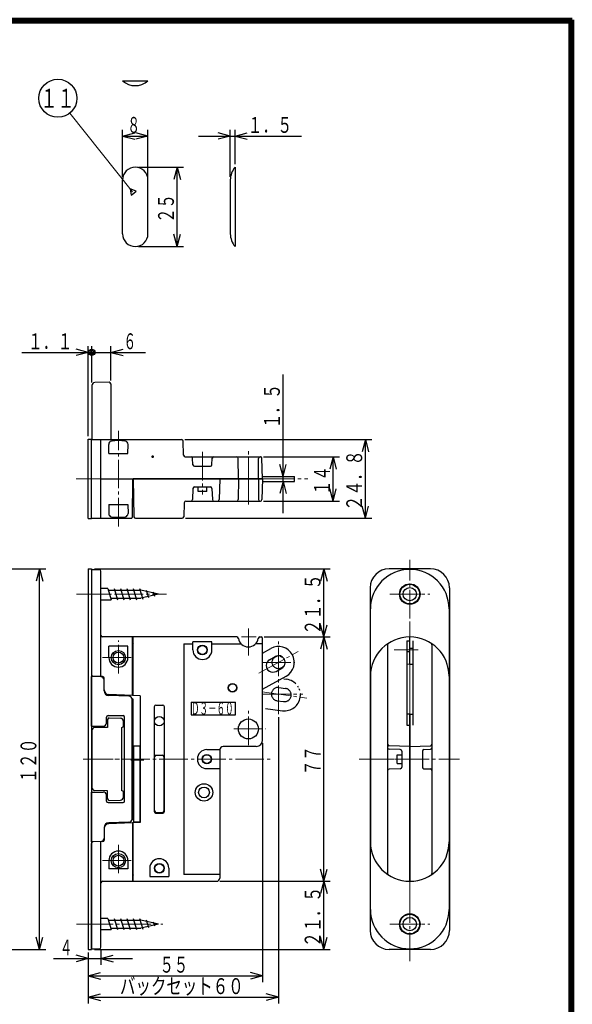
# Model space of a CAD drawing. Extents: x -381 to 401, y -277 to 277.
# Drawn here: x 226 to 401, y -34 to 277 of the extents above; entities that cross this region are included whole.
import ezdxf
from ezdxf.enums import TextEntityAlignment as Align

# ---------------------------------------------------------------- set-up
doc = ezdxf.new("R2010")
doc.units = 0
doc.header["$MEASUREMENT"] = 0
doc.linetypes.add('CENTER', pattern=[12, 9, -1, 1, -1])
doc.linetypes.add('PHANTOM', pattern=[12.5, 9, -1, 0.5, -0.5, 0.5, -1])
for name, color, linetype in [('1', 2, 'CONTINUOUS'), ('2', 3, 'CONTINUOUS'), ('3', 4, 'CONTINUOUS')]:
    doc.layers.add(name, color=color, linetype=linetype)
doc.styles.get("Standard").update_dxf_attribs({"font": 'txt', "bigfont": 'BIGFONT'})
doc.dimstyles.get("Standard").update_dxf_attribs({"dimscale": 2, "dimtxt": 2.5, "dimasz": 2, "dimexe": 2, "dimexo": 0.5, "dimgap": 0.5, "dimtad": 1, "dimzin": 0, "dimdsep": 46, "dimtxsty": 'STANDARD', "dimcen": 0.09, "dimadec": 0, "dimazin": 0, "dimtfac": 1, "dimtdec": 4, "dimtofl": 0, "dimtmove": 0, "dimatfit": 3, "dimfxl": 1, "dimtolj": 1, "dimtzin": 0, "dimarcsym": 0})

# ---------------------------------------------------------------- blocks, each defined once
blk = doc.blocks.new('*D1')
at = {"layer": '2', "lineweight": 25}
for p, q in [((258.768031, 227.094727), (258.768031, 241.92955)), ((258.768031, 239.92955), (262.631734, 240.964826)), ((258.768031, 239.92955), (262.631734, 238.894274)), ((258.768031, 239.92955), (266.768031, 239.92955)), ((266.768031, 239.92955), (262.904327, 240.964826)), ((266.768031, 239.92955), (262.904327, 238.894274)), ((266.768031, 227.094727), (266.768031, 241.92955))]:
    blk.add_line(p, q, dxfattribs=at)
at = {"layer": '2', "lineweight": 18}
blk.add_text('８', height=5, dxfattribs=at).set_placement((260.268031, 240.92955), (264.268031, 240.92955), align=Align.FIT)
blk = doc.blocks.new('*D2')
at = {"layer": '2', "lineweight": 25}
for p, q in [((282.741343, 239.92955), (315.241343, 239.92955)), ((292.741343, 239.92955), (288.87764, 240.964826)), ((292.741343, 239.92955), (288.87764, 238.894274)), ((292.741343, 227.094727), (292.741343, 241.92955)), ((294.241343, 231.094727), (294.241343, 241.92955)), ((294.241343, 239.92955), (298.105046, 240.964826)), ((294.241343, 239.92955), (298.105046, 238.894274))]:
    blk.add_line(p, q, dxfattribs=at)
at = {"layer": '2', "lineweight": 18}
blk.add_text('１．５', height=5, dxfattribs=at).set_placement((298.241343, 240.92955), (312.241343, 240.92955), align=Align.FIT)
blk = doc.blocks.new('*D3')
at = {"layer": '2', "lineweight": 25}
for p, q in [((263.768031, 230.094727), (277.955408, 230.094727)), ((275.955408, 230.094727), (274.920132, 226.231023)), ((275.955408, 205.094727), (275.955408, 230.094727)), ((275.955408, 230.094727), (276.990685, 226.231023)), ((275.955408, 205.094727), (274.920132, 208.95843)), ((275.955408, 205.094727), (276.990685, 208.95843)), ((263.768031, 205.094727), (277.955408, 205.094727))]:
    blk.add_line(p, q, dxfattribs=at)
at = {"layer": '2', "lineweight": 18}
blk.add_text('２５', height=5, rotation=90, dxfattribs=at).set_placement((274.955408, 212.594727), (274.955408, 221.594727), align=Align.FIT)
blk = doc.blocks.new('*D9')
at = {"layer": '2', "lineweight": 25}
for p, q in [((247.940144, -19.367409), (244.07644, -18.332133)), ((251.940144, -16.786043), (251.940144, -21.367409)), ((251.940144, -19.367409), (255.803847, -18.332133)), ((236.940144, -19.367409), (261.940144, -19.367409)), ((247.940144, -19.367409), (244.07644, -20.402685)), ((251.940144, -19.367409), (255.803847, -20.402685))]:
    blk.add_line(p, q, dxfattribs=at)
at = {"layer": '2', "lineweight": 18}
blk.add_text('４', height=5, dxfattribs=at).set_placement((238.940144, -18.367409), (242.940144, -18.367409), align=Align.FIT)
blk = doc.blocks.new('*D10')
at = {"layer": '2', "lineweight": 25}
for p, q in [((302.940144, 48.513931), (302.940144, -26.789619)), ((247.940144, -24.789619), (251.803847, -23.754343)), ((247.940144, -24.789619), (251.803847, -25.824896)), ((247.940144, -24.789619), (302.940144, -24.789619)), ((302.940144, -24.789619), (299.07644, -23.754343)), ((302.940144, -24.789619), (299.07644, -25.824896))]:
    blk.add_line(p, q, dxfattribs=at)
at = {"layer": '2', "lineweight": 18}
blk.add_text('５５', height=5, dxfattribs=at).set_placement((270.440144, -23.789619), (279.440144, -23.789619), align=Align.FIT)
blk = doc.blocks.new('*D11')
at = {"layer": '2', "lineweight": 25}
for p, q in [((303.212854, 138.824631), (327.136652, 138.824631)), ((325.136652, 138.824631), (324.101376, 134.960927)), ((325.136652, 124.824631), (325.136652, 138.824631)), ((325.136652, 138.824631), (326.171929, 134.960927)), ((325.136652, 124.824631), (324.101376, 128.688334)), ((325.136652, 124.824631), (326.171929, 128.688334)), ((303.212854, 124.824631), (327.136652, 124.824631))]:
    blk.add_line(p, q, dxfattribs=at)
at = {"layer": '2', "lineweight": 18}
blk.add_text('１４', height=5, rotation=90, dxfattribs=at).set_placement((324.136652, 126.824631), (324.136652, 135.824631), align=Align.FIT)
blk = doc.blocks.new('*D12')
at = {"layer": '2', "lineweight": 25}
for p, q in [((278.368727, 144.224631), (337.321894, 144.224631)), ((335.321894, 144.224631), (334.286618, 140.360927)), ((335.321894, 119.424631), (335.321894, 144.224631)), ((335.321894, 144.224631), (336.35717, 140.360927)), ((335.321894, 119.424631), (334.286618, 123.288334)), ((335.321894, 119.424631), (336.35717, 123.288334)), ((278.557299, 119.424631), (337.321894, 119.424631))]:
    blk.add_line(p, q, dxfattribs=at)
at = {"layer": '2', "lineweight": 18}
blk.add_text('２４．８', height=5, rotation=90, dxfattribs=at).set_placement((334.321894, 121.824631), (334.321894, 140.824631), align=Align.FIT)
blk = doc.blocks.new('*D13')
at = {"layer": '2', "lineweight": 25}
for p, q in [((307.940144, 56.707905), (307.940144, -33.5485)), ((247.940144, -17.486043), (247.940144, -33.5485)), ((247.940144, -31.5485), (251.803847, -30.513224)), ((307.940144, -31.5485), (304.07644, -30.513224)), ((247.940144, -31.5485), (251.803847, -32.583776)), ((247.940144, -31.5485), (307.940144, -31.5485)), ((307.940144, -31.5485), (304.07644, -32.583776))]:
    blk.add_line(p, q, dxfattribs=at)
blk = doc.blocks.new('*D14')
at = {"layer": '2', "lineweight": 25}
for p, q in [((249.040144, 162.245931), (249.040144, 173.730957)), ((249.040144, 171.730957), (266.040144, 171.730957)), ((255.040144, 162.824631), (255.040144, 173.730957)), ((255.040144, 171.730957), (258.903847, 172.766233)), ((255.040144, 171.730957), (258.903847, 170.695681))]:
    blk.add_line(p, q, dxfattribs=at)
for radius in [1, 0.6]:
    blk.add_circle((249.040144, 171.730957), radius, dxfattribs=at)
at = {"layer": '2', "lineweight": 18}
blk.add_text('６', height=5, dxfattribs=at).set_placement((259.040144, 172.730957), (263.040144, 172.730957), align=Align.FIT)
blk = doc.blocks.new('*D15')
at = {"layer": '2', "lineweight": 25}
for p, q in [((226.940144, 171.730957), (249.040144, 171.730957)), ((247.940144, 171.730957), (244.07644, 172.766233)), ((247.940144, 171.730957), (244.07644, 170.695681)), ((247.940144, 145.324631), (247.940144, 173.730957)), ((249.040144, 162.245931), (249.040144, 173.730957))]:
    blk.add_line(p, q, dxfattribs=at)
for radius in [1, 0.6]:
    blk.add_circle((249.040144, 171.730957), radius, dxfattribs=at)
at = {"layer": '2', "lineweight": 18}
blk.add_text('１．１', height=5, dxfattribs=at).set_placement((228.940144, 172.730957), (242.940144, 172.730957), align=Align.FIT)
blk = doc.blocks.new('*D22')
at = {"layer": '2', "lineweight": 25}
for p, q in [((309.365565, 121.074631), (309.365565, 164.757355)), ((309.365565, 132.574631), (308.330289, 136.438334)), ((309.365565, 132.574631), (310.400841, 136.438334)), ((309.365565, 131.074631), (308.330289, 127.210927)), ((309.365565, 131.074631), (310.400841, 127.210927))]:
    blk.add_line(p, q, dxfattribs=at)
at = {"layer": '2', "lineweight": 18}
blk.add_text('１．５', height=5, rotation=90, dxfattribs=at).set_placement((308.365565, 147.757355), (308.365565, 161.757355), align=Align.FIT)
blk = doc.blocks.new('*D28')
at = {"layer": '2', "lineweight": 25}
for p, q in [((303.440144, 82.013947), (324.205073, 82.013947)), ((322.205073, 82.013947), (321.169797, 78.150243)), ((322.205073, 5.013968), (322.205073, 82.013947)), ((322.205073, 82.013947), (323.240349, 78.150243)), ((322.205073, 5.013968), (321.169797, 8.877671)), ((322.205073, 5.013968), (323.240349, 8.877671)), ((289.440144, 5.013968), (324.205073, 5.013968))]:
    blk.add_line(p, q, dxfattribs=at)
at = {"layer": '2', "lineweight": 18}
blk.add_text('７７', height=5, rotation=90, dxfattribs=at).set_placement((321.205073, 38.513957), (321.205073, 47.513957), align=Align.FIT)
blk = doc.blocks.new('*D29')
at = {"layer": '2', "lineweight": 25}
for p, q in [((289.440144, 5.013968), (324.205073, 5.013968)), ((322.205073, 5.013968), (321.169797, 1.150264)), ((322.205073, -16.486043), (322.205073, 5.013968)), ((322.205073, 5.013968), (323.240349, 1.150264)), ((322.205073, -16.486043), (321.169797, -12.622339)), ((322.205073, -16.486043), (323.240349, -12.622339)), ((249.940144, -16.486043), (324.205073, -16.486043))]:
    blk.add_line(p, q, dxfattribs=at)
at = {"layer": '2', "lineweight": 18}
blk.add_text('２１．５', height=5, rotation=90, dxfattribs=at).set_placement((321.205073, -15.736038), (321.205073, 3.263963), align=Align.FIT)
blk = doc.blocks.new('*D30')
at = {"layer": '2', "lineweight": 25}
for p, q in [((249.940144, 103.513957), (324.205073, 103.513957)), ((322.205073, 103.513957), (321.169797, 99.650254)), ((322.205073, 82.013947), (322.205073, 103.513957)), ((322.205073, 103.513957), (323.240349, 99.650254)), ((322.205073, 82.013947), (321.169797, 85.87765)), ((322.205073, 82.013947), (323.240349, 85.87765)), ((303.440144, 82.013947), (324.205073, 82.013947))]:
    blk.add_line(p, q, dxfattribs=at)
at = {"layer": '2', "lineweight": 18}
blk.add_text('２１．５', height=5, rotation=90, dxfattribs=at).set_placement((321.205073, 82.763952), (321.205073, 101.763952), align=Align.FIT)
blk = doc.blocks.new('*D59')
at = {"layer": '2', "lineweight": 25}
for p, q in [((210.73193, 103.513957), (234.572998, 103.513957)), ((232.572998, 103.513957), (231.537722, 99.650254)), ((232.572998, -16.486043), (232.572998, 103.513957)), ((232.572998, 103.513957), (233.608274, 99.650254)), ((232.572998, -16.486043), (231.537722, -12.622339)), ((232.572998, -16.486043), (233.608274, -12.622339)), ((210.73193, -16.486043), (234.572998, -16.486043))]:
    blk.add_line(p, q, dxfattribs=at)
at = {"layer": '2', "lineweight": 18}
blk.add_text('１２０', height=5, rotation=90, dxfattribs=at).set_placement((231.572998, 36.013957), (231.572998, 50.013957), align=Align.FIT)

msp = doc.modelspace()

# ---------------------------------------------------------------- linework, layer by layer
at = {"layer": '1', "lineweight": 25}
for p, q in [((258.768031, 257.30542), (266.768031, 257.30542)), ((294.241343, 230.094727), (294.241343, 205.094727)), ((258.768031, 209.094727), (258.768031, 226.094727)), ((266.768031, 209.094727), (266.768031, 226.094727)), ((292.741343, 226.094727), (292.741343, 209.094727)), ((254.540144, 162.324631), (250.022691, 162.245778)), ((255.040144, 161.824631), (255.040144, 144.224631)), ((249.040144, 161.245931), (249.040144, 144.224631)), ((247.940144, 119.324631), (247.940144, 144.324631)), ((247.940144, 144.324631), (248.940144, 144.324631)), ((248.940144, 119.324631), (248.940144, 144.324631)), ((248.940144, 119.424631), (248.940144, 144.224631)), ((248.940144, 144.224631), (277.368727, 144.224631)), ((251.940144, 119.424631), (251.940144, 144.224631)), ((278.023293, 139.307181), (277.868422, 143.74208)), ((254.440144, 139.824631), (254.389412, 142.731031)), ((254.440144, 139.824631), (260.440144, 139.824631)), ((260.440144, 139.824631), (260.490875, 142.731031)), ((278.522988, 138.824631), (302.212854, 138.824631)), ((280.923293, 136.307181), (280.852232, 138.34208)), ((286.956995, 136.307181), (287.028055, 138.34208)), ((295.290144, 131.824631), (295.233381, 138.328994)), ((301.590144, 131.824631), (301.646906, 138.328994)), ((302.940144, 131.824631), (302.712549, 138.34208)), ((281.422988, 135.824631), (286.457299, 135.824631)), ((251.940144, 131.824631), (302.940144, 131.824631)), ((261.845021, 131.824631), (261.739403, 119.722013)), ((302.940144, 131.824631), (262.140144, 131.824631)), ((262.140144, 131.824631), (262.348011, 119.915905)), ((289.440144, 131.824631), (289.212549, 125.307181)), ((295.290144, 131.824631), (295.233381, 125.320267)), ((301.590144, 131.824631), (301.646906, 125.320267)), ((302.940144, 131.824631), (302.712549, 125.307181)), ((302.913953, 132.574631), (312.940144, 132.574631)), ((302.913953, 131.074631), (312.940144, 131.074631)), ((312.940144, 131.074631), (312.940144, 132.574631)), ((280.923293, 128.84208), (280.799851, 125.307181)), ((281.422988, 129.324631), (286.457299, 129.324631)), ((282.590144, 127.824631), (282.571394, 129.324631)), ((285.290144, 127.824631), (282.590144, 127.824631)), ((285.290144, 127.824631), (285.308894, 129.324631)), ((286.956995, 128.84208), (287.080436, 125.307181)), ((278.211865, 124.34208), (278.056995, 119.907181)), ((278.71156, 124.824631), (302.212854, 124.824631)), ((254.440144, 123.824631), (254.389412, 120.918231)), ((254.440144, 123.824631), (260.440144, 123.824631)), ((260.440144, 123.824631), (260.490875, 120.918231)), ((247.940144, 119.324631), (248.940144, 119.324631)), ((248.940144, 119.424631), (261.439414, 119.424631)), ((262.847935, 119.424631), (277.557299, 119.424631)), ((247.940144, 103.513957), (247.940144, -16.486043)), ((247.940144, 103.513957), (248.940144, 103.513957)), ((248.940144, 103.513957), (248.940144, -16.486043)), ((248.940144, 103.313957), (251.440144, 103.313957)), ((248.940144, 103.313957), (248.940144, 70.136485)), ((251.940144, 69.531412), (251.940144, 102.813957)), ((355.837406, 103.513957), (342.837406, 103.513957)), ((254.090144, 97.263947), (251.940144, 97.263947)), ((254.090144, 97.263947), (255.16194, 93.763947)), ((254.090144, 97.263947), (255.16194, 93.763947)), ((254.090144, 97.263947), (255.16194, 93.763947)), ((254.090144, 97.263947), (255.16194, 93.763947)), ((254.090144, 97.263947), (255.16194, 93.763947)), ((254.090144, 97.263947), (255.16194, 93.763947)), ((254.090144, 97.263947), (255.16194, 93.763947)), ((254.224118, 96.763947), (264.492067, 96.763947)), ((256.090144, 97.263947), (257.16194, 93.763947)), ((258.090144, 97.263947), (259.16194, 93.763947)), ((260.090144, 97.263947), (261.16194, 93.763947)), ((262.090144, 97.263947), (263.16194, 93.763947)), ((264.090144, 97.263947), (265.121477, 93.914958)), ((270.090144, 95.513947), (264.492067, 96.763947)), ((266.208664, 96.821624), (266.987502, 94.414958)), ((268.363364, 96.244274), (268.853528, 94.914958)), ((336.837406, 97.513957), (336.837406, -10.486043)), ((361.837406, 97.513957), (361.837406, -10.486043)), ((251.940144, 93.763947), (255.16194, 93.763947)), ((255.027966, 94.263947), (264.492067, 94.263947)), ((270.090144, 95.513947), (264.492067, 94.263947)), ((336.937406, 69.613947), (336.937406, 90.913957)), ((361.737406, 90.913957), (361.737406, -3.886043)), ((262.140144, 82.013947), (252.440144, 82.013947)), ((261.940144, 63.597767), (261.940144, 82.013947)), ((294.824552, 82.013947), (262.140144, 82.013947)), ((262.140144, 63.590783), (262.140144, 82.013947)), ((302.055735, 82.013947), (302.440144, 82.013947)), ((302.940144, 49.513931), (302.940144, 81.513947)), ((348.387406, 80.842409), (348.387406, 54.185484)), ((348.387406, 80.842409), (349.337406, 80.842409)), ((349.337406, 73.413947), (349.337406, 82.013947)), ((349.337406, 73.413947), (349.337406, 82.013947)), ((350.287406, 80.842409), (350.287406, 54.185484)), ((254.440144, 75.513957), (254.440144, 79.088122)), ((260.440144, 79.088122), (254.440144, 79.088122)), ((260.440144, 75.513957), (260.440144, 79.088122)), ((278.040144, 79.84918), (278.040144, 7.178734)), ((278.040144, 79.84918), (280.940144, 79.84918)), ((280.940144, 77.913947), (280.940144, 80.465675)), ((286.940144, 80.465675), (280.940144, 80.465675)), ((286.940144, 77.913947), (286.940144, 80.465675)), ((286.940144, 79.84918), (296.151851, 79.84918)), ((302.940144, 79.84918), (300.728437, 79.84918)), ((302.940144, 76.96585), (305.524754, 78.391844)), ((342.337406, 79.581895), (342.337406, 7.446019)), ((349.337406, 78.461131), (350.287406, 78.461131)), ((356.337406, 79.581895), (356.337406, 7.446019)), ((305.121553, 74.857288), (306.92568, 75.85267)), ((349.337406, 77.363947), (348.387406, 77.330772)), ((307.15048, 71.179863), (308.954607, 72.175245)), ((349.337406, 73.413947), (348.387406, 73.380772)), ((349.337406, 73.413947), (350.287406, 73.413947)), ((248.940144, 53.878638), (248.940144, 69.55364)), ((251.975043, 69.447659), (248.940144, 69.55364)), ((252.457593, 69.530808), (249.422694, 69.636789)), ((252.940144, 65.360587), (252.940144, 69.031113)), ((252.940144, 65.069793), (252.940144, 68.448268)), ((302.940144, 65.544816), (310.355533, 69.63607)), ((336.937406, 69.613947), (336.937406, 17.413968)), ((264.340144, 63.513957), (254.387794, 63.861501)), ((260.775043, 63.347659), (254.387794, 63.570707)), ((261.726322, 62.513957), (261.840144, 62.513957)), ((261.740144, 24.679646), (261.740144, 62.348268)), ((264.340144, 63.513957), (262.140144, 63.590783)), ((262.140144, 24.813957), (262.140144, 62.213957)), ((264.340144, 63.513957), (264.340144, 23.513957)), ((264.340144, 63.513957), (264.340144, 23.513957)), ((268.740144, 60.013957), (268.740144, 27.013957)), ((269.240144, 60.513957), (271.440144, 60.513957)), ((271.940144, 27.013957), (271.940144, 60.013957)), ((280.340144, 61.513931), (294.340144, 61.513931)), ((280.340144, 61.513931), (280.340144, 57.513931)), ((294.340144, 57.513931), (294.340144, 61.513931)), ((253.675444, 54.878638), (253.675444, 56.728638)), ((254.040144, 56.013957), (254.040144, 53.50523)), ((254.175444, 57.228638), (258.904844, 57.228638)), ((254.540144, 56.513957), (258.057596, 56.45256)), ((259.404844, 30.299276), (259.404844, 56.728638)), ((280.340144, 57.513931), (294.340144, 57.513931)), ((349.337406, 57.663947), (348.387406, 57.697121)), ((349.337406, 57.663947), (350.287406, 57.697121)), ((349.337406, 5.013968), (349.337406, 57.663947)), ((349.337406, 57.663947), (349.337406, 5.013968)), ((248.940144, 53.878638), (252.675444, 53.878638)), ((254.040144, 53.50523), (250.022691, 53.435105)), ((254.040144, 55.513957), (254.040144, 53.65364)), ((258.540144, 33.513957), (258.540144, 53.513957)), ((259.040144, 54.013957), (259.040144, 55.452712)), ((348.387406, 54.185484), (349.337406, 54.185484)), ((249.040144, 52.435257), (249.040144, 34.592657)), ((262.340144, 23.713957), (262.340144, 47.713957)), ((262.340144, 47.713957), (264.340144, 47.713957)), ((264.340144, 23.713957), (264.340144, 47.713957)), ((300.940144, 47.513931), (290.440144, 47.513931)), ((349.337406, 47.513931), (342.819956, 47.741525)), ((346.354856, 46.530808), (342.819956, 46.65425)), ((349.337406, 47.513931), (355.854856, 47.741525)), ((353.819956, 46.530808), (355.854856, 46.601869)), ((268.840144, 27.213957), (268.840144, 44.213957)), ((269.340144, 44.713957), (271.340144, 44.713957)), ((271.840144, 27.213957), (271.840144, 44.213957)), ((285.340144, 46.513957), (289.440144, 46.513957)), ((289.440144, 46.513931), (289.440144, 6.013968)), ((345.337406, 44.863957), (346.837406, 44.882707)), ((345.337406, 42.163957), (345.337406, 44.863957)), ((346.837406, 46.031113), (346.837406, 40.996802)), ((353.337406, 46.031113), (353.337406, 40.996802)), ((285.340144, 40.513957), (289.440144, 40.513957)), ((346.354856, 40.497106), (342.819956, 40.373665)), ((345.337406, 42.163957), (346.837406, 42.145207)), ((353.819956, 40.497106), (355.854856, 40.426046)), ((248.940144, 17.474274), (248.940144, 33.149276)), ((248.940144, 33.149276), (252.675444, 33.149276)), ((254.040144, 33.522685), (250.022691, 33.59281)), ((253.675444, 30.299276), (253.675444, 32.149276)), ((254.040144, 31.013957), (254.040144, 33.522685)), ((259.040144, 31.575202), (259.040144, 33.013957)), ((254.175444, 29.799276), (258.904844, 29.799276)), ((254.540144, 30.513957), (258.057596, 30.575355)), ((269.240144, 26.513957), (271.440144, 26.513957)), ((269.340144, 26.713957), (271.340144, 26.713957)), ((252.940144, 21.958121), (252.940144, 18.579646)), ((260.775043, 23.680255), (254.387794, 23.457208)), ((264.340144, 23.513957), (254.387794, 23.166414)), ((261.726322, 24.513957), (261.840144, 24.513957)), ((261.940144, 23.430147), (261.940144, 5.013968)), ((264.340144, 23.513957), (262.140144, 23.437132)), ((262.140144, 5.013968), (262.140144, 23.437132)), ((262.340144, 23.713957), (264.340144, 23.713957)), ((252.940144, 21.667327), (252.940144, 17.996802)), ((251.975043, 17.580255), (248.940144, 17.474274)), ((248.940144, -16.286043), (248.940144, 16.89143)), ((252.457593, 17.497106), (249.422694, 17.391125)), ((251.940144, -15.786043), (251.940144, 17.496502)), ((336.937406, -3.886043), (336.937406, 17.413968)), ((254.440144, 11.513957), (254.440144, 8.884021)), ((260.440144, 11.513957), (260.440144, 8.884021)), ((260.440144, 8.884021), (254.440144, 8.884021)), ((267.340144, 9.113968), (267.340144, 6.56224)), ((267.340144, 6.56224), (273.340144, 6.56224)), ((273.340144, 9.113968), (273.340144, 6.56224)), ((289.440144, 7.178734), (278.040144, 7.178734)), ((252.440144, 5.013968), (262.140144, 5.013968)), ((262.140144, 5.013968), (288.440144, 5.013968)), ((254.090144, -6.736032), (251.940144, -6.736032)), ((254.090144, -6.736032), (255.16194, -10.236032)), ((254.090144, -6.736032), (255.16194, -10.236032)), ((254.090144, -6.736032), (255.16194, -10.236032)), ((254.090144, -6.736032), (255.16194, -10.236032)), ((254.090144, -6.736032), (255.16194, -10.236032)), ((254.090144, -6.736032), (255.16194, -10.236032)), ((254.090144, -6.736032), (255.16194, -10.236032)), ((254.224118, -7.236032), (264.492067, -7.236032)), ((256.090144, -6.736032), (257.16194, -10.236032)), ((258.090144, -6.736032), (259.16194, -10.236032)), ((260.090144, -6.736032), (261.16194, -10.236032)), ((262.090144, -6.736032), (263.16194, -10.236032)), ((264.090144, -6.736032), (265.121477, -10.085021)), ((270.090144, -8.486032), (264.492067, -7.236032)), ((270.090144, -8.486032), (264.492067, -9.736032)), ((266.208664, -7.178355), (266.987502, -9.585021)), ((268.363364, -7.755705), (268.853528, -9.085021)), ((251.940144, -10.236032), (255.16194, -10.236032)), ((255.027966, -9.736032), (264.492067, -9.736032)), ((247.940144, -16.486043), (248.940144, -16.486043)), ((248.940144, -16.286043), (251.440144, -16.286043)), ((355.837406, -16.486043), (342.837406, -16.486043))]:
    msp.add_line(p, q, dxfattribs=at)
at = {"layer": '1', "linetype": 'CENTER', "lineweight": 18}
for p, q in [((257.440144, 116.883722), (257.440144, 147.018946)), ((283.940144, 140.360617), (283.940144, 126.94268)), ((298.440144, 129.586233), (298.440144, 140.624914)), ((244.083078, 131.824631), (317.235312, 131.824631)), ((258.935551, 131.824631), (306.546517, 131.824631)), ((298.440144, 132.817273), (298.440144, 123.290356)), ((349.337406, -20.137492), (349.337406, 106.313957)), ((244.233829, 95.513957), (272.620516, 95.513957)), ((246.792147, 95.513947), (254.246546, 95.513947)), ((343.037406, 95.513947), (355.637406, 95.513947)), ((298.440144, 76.182327), (298.440144, 84.695528)), ((349.337406, 0.691613), (349.337406, 85.938792)), ((257.440144, 70.513957), (257.440144, 80.940543)), ((300.870892, 82.013947), (296.22073, 82.013947)), ((307.940144, 57.707905), (307.940144, 80.597233)), ((352.007635, 77.913947), (344.455456, 77.913947)), ((252.440144, 75.513957), (262.440144, 75.513957)), ((301.722463, 70.583509), (314.154562, 77.442606)), ((302.840144, 74.013957), (313.040144, 74.013957)), ((302.701542, 64.013985), (315.613104, 64.013985)), ((302.808991, 64.70918), (316.872011, 62.750673)), ((298.440144, 47.926966), (298.440144, 58.748398)), ((293.808322, 53.013947), (303.898864, 53.013947)), ((246.348162, 43.513957), (305.643578, 43.513957)), ((246.370882, 43.513957), (265.814966, 43.513957)), ((246.792009, 43.513957), (261.523845, 43.513957)), ((354.348069, 43.513957), (332.78159, 43.513957)), ((334.494468, 43.513957), (365.045567, 43.513957)), ((261.331528, 43.213957), (265.490747, 43.213957)), ((257.440144, 16.513957), (257.440144, 6.549943)), ((252.440144, 11.513957), (262.440144, 11.513957)), ((244.233829, -8.486043), (253.164219, -8.486043)), ((246.792147, -8.486032), (271.487551, -8.486032)), ((343.037406, -8.486032), (355.637406, -8.486032))]:
    msp.add_line(p, q, dxfattribs=at)
at = {"layer": '1', "linetype": 'PHANTOM', "lineweight": 25}
for p, q in [((309.591617, 68.812843), (310.532022, 68.681876)), ((308.091206, 66.093812), (310.13201, 65.809596)), ((303.866909, 59.513593), (309.15267, 58.777464)), ((307.511878, 61.933959), (309.552682, 61.649743))]:
    msp.add_line(p, q, dxfattribs=at)
at = {"layer": '1', "lineweight": 25}
for centre, radius in [((349.337406, 95.513947), 3.25), ((349.337406, 95.513947), 3.1), ((349.337406, 95.513947), 2.1), ((257.440144, 75.513957), 2.25), ((283.940144, 77.913947), 1.55), ((283.940144, 77.913947), 1.4), ((257.440144, 75.513957), 1.7), ((293.440144, 66.013947), 1.35), ((293.440144, 66.013947), 1.25), ((270.340144, 55.463957), 1.5), ((298.440144, 53.013947), 3.15), ((285.340144, 43.513957), 1.45), ((285.340144, 43.513957), 1.4), ((284.440144, 33.013957), 2.75), ((284.440144, 33.013957), 1.7), ((257.440144, 11.513957), 2.25), ((257.440144, 11.513957), 1.7), ((270.340144, 9.113968), 1.55), ((270.340144, 9.113968), 1.4), ((349.337406, -8.486032), 3.25), ((349.337406, -8.486032), 3.1), ((349.337406, -8.486032), 2.1)]:
    msp.add_circle(centre, radius, dxfattribs=at)
at = {"layer": '1', "linetype": 'PHANTOM', "lineweight": 25}
msp.add_circle((307.940144, 74.013957), 2, dxfattribs=at)
at = {"layer": '1', "lineweight": 25}
for centre, radius, start, end in [((262.768031, 261.888753), 6.083333, 228.88791, 311.11209), ((262.768031, 226.094727), 4, 0, 180), ((298.824676, 226.094727), 6.083333, 138.88791, 180), ((262.768031, 209.094727), 4, 180, 360), ((298.824676, 209.094727), 6.083333, 180, 221.11209), ((250.040144, 161.245931), 1, 91, 180), ((254.540144, 161.824631), 0.5, 0, 90), ((255.38926, 142.748483), 1, 99.240936, 181), ((257.440144, 130.143016), 13.771215, 80.759064, 99.240936), ((257.440144, 130.143016), 13.771215, 98.350625, 99.240936), ((257.440144, 130.143016), 13.771215, 80.759064, 81.649375), ((259.491027, 142.748483), 1, 359, 80.759064), ((277.368727, 143.724631), 0.5, 2, 90), ((278.522988, 139.324631), 0.5, 182, 270), ((280.352537, 138.324631), 0.5, 2, 90), ((287.52775, 138.324631), 0.5, 90, 178), ((294.7334, 138.324631), 0.5, 0.5, 90), ((302.146887, 138.324631), 0.5, 90, 179.5), ((302.212854, 138.324631), 0.5, 2, 90), ((281.422988, 136.324631), 0.5, 182, 270), ((286.457299, 136.324631), 0.5, 270, 358), ((281.422988, 128.824631), 0.5, 90, 178), ((286.457299, 128.824631), 0.5, 2, 90), ((278.71156, 124.324631), 0.5, 90, 178), ((280.300156, 125.324631), 0.5, 270, 358), ((287.580131, 125.324631), 0.5, 182, 270), ((288.712854, 125.324631), 0.5, 270, 358), ((294.7334, 125.324631), 0.5, 270, 359.5), ((302.146887, 125.324631), 0.5, 180.5, 270), ((302.212854, 125.324631), 0.5, 270, 358), ((255.38926, 120.900778), 1, 179, 260.759064), ((257.440144, 133.506246), 13.771215, 260.759064, 279.240936), ((259.491027, 120.900778), 1, 279.240936, 1), ((261.439414, 119.724631), 0.3, 270, 359.5), ((262.847935, 119.924631), 0.5, 181, 270), ((277.557299, 119.924631), 0.5, 270, 358), ((251.440144, 102.813957), 0.5, 0, 90), ((342.837406, 97.513957), 6, 90, 180), ((349.337406, 90.913957), 12.4, 0, 180), ((355.837406, 97.513957), 6, 360, 90), ((252.440144, 82.513947), 0.5, 180, 270), ((294.824552, 81.513947), 0.5, 7.873494, 90), ((298.440144, 82.013947), 3.15, 187.873494, 352.126506), ((302.055735, 81.513947), 0.5, 90, 172.126506), ((302.440144, 81.513947), 0.5, 0, 90), ((349.337406, 69.613947), 12.4, 90, 180), ((348.498688, 81.484353), 0.5, 92, 94.041589), ((349.337406, 69.613947), 12.4, 0, 90), ((262.940144, 79.513947), 1, 143.130102, 180), ((283.940144, 77.913947), 3, 180, 360), ((307.940144, 74.013957), 5, 298.886614, 118.886614), ((342.837406, 79.581895), 0.5, 123.10797, 180), ((355.837406, 79.581895), 0.5, 0, 56.89203), ((257.440144, 75.513957), 3, 180, 360), ((306.136016, 73.018575), 2.1, 118.886614, 298.886614), ((307.940144, 74.013957), 2.1, 298.886614, 118.886614), ((249.440144, 70.136485), 0.5, 180, 268), ((251.940144, 68.448268), 1, 0, 88), ((252.440144, 69.031113), 0.5, 360, 88), ((254.440144, 65.360587), 1.5, 180, 268), ((254.440144, 65.069793), 1.5, 180, 268), ((260.740144, 62.348268), 1, 360, 88), ((261.840144, 62.213957), 0.3, 0, 90), ((269.240144, 60.013957), 0.5, 90, 180), ((271.440144, 60.013957), 0.5, 0, 90), ((254.175444, 56.728638), 0.5, 90, 180), ((254.540144, 56.013957), 0.5, 90, 180), ((258.040144, 55.452712), 1, 360, 89), ((258.904844, 56.728638), 0.5, 0, 90), ((250.040144, 52.435257), 1, 91, 180), ((252.675444, 54.878638), 1, 270, 0), ((258.540144, 54.013957), 0.5, 270, 360), ((290.440144, 46.513931), 1, 90, 180), ((300.940144, 49.513931), 2, 270, 360), ((342.837406, 48.241221), 0.5, 180, 268), ((342.837406, 47.153945), 0.5, 180, 268), ((355.837406, 48.241221), 0.5, 272, 360), ((355.837406, 47.101564), 0.5, 272, 360), ((269.340144, 44.213957), 0.5, 90, 180), ((271.340144, 44.213957), 0.5, 0, 90), ((285.340144, 43.513957), 3, 90, 270), ((346.337406, 46.031113), 0.5, 0, 88), ((353.837406, 46.031113), 0.5, 92, 180), ((342.837406, 39.873969), 0.5, 92, 180), ((346.337406, 40.996802), 0.5, 272, 360), ((353.837406, 40.996802), 0.5, 180, 268), ((355.837406, 39.926351), 0.5, 360, 88), ((250.040144, 34.592657), 1, 180, 269), ((252.675444, 32.149276), 1, 0, 90), ((258.040144, 31.575202), 1, 271, 360), ((258.540144, 33.013957), 0.5, 0, 90), ((254.175444, 30.299276), 0.5, 180, 270), ((254.540144, 31.013957), 0.5, 180, 270), ((258.904844, 30.299276), 0.5, 270, 360), ((269.240144, 27.013957), 0.5, 180, 270), ((269.340144, 27.213957), 0.5, 180, 270), ((271.340144, 27.213957), 0.5, 270, 360), ((271.440144, 27.013957), 0.5, 270, 360), ((254.440144, 21.958121), 1.5, 92, 180), ((254.440144, 21.667327), 1.5, 92, 180), ((260.740144, 24.679646), 1, 272, 0), ((261.840144, 24.813957), 0.3, 270, 360), ((249.440144, 16.89143), 0.5, 92, 180), ((251.940144, 18.579646), 1, 272, 360), ((252.440144, 17.996802), 0.5, 272, 360), ((349.337406, 17.413968), 12.4, 180, 270), ((349.337406, 17.413968), 12.4, 270, 360), ((257.440144, 11.513957), 3, 0, 180), ((270.340144, 9.113968), 3, 0, 180), ((262.940144, 7.513968), 1, 180, 216.869898), ((342.837406, 7.446019), 0.5, 180, 236.89203), ((355.837406, 7.446019), 0.5, 303.10797, 360), ((252.440144, 4.513968), 0.5, 90, 180), ((288.440144, 6.013968), 1, 270, 360), ((348.498688, 5.543561), 0.5, 265.958411, 268), ((350.176125, 5.543561), 0.5, 272, 274.041589), ((349.337406, -3.886043), 12.4, 180, 360), ((342.837406, -10.486043), 6, 180, 270), ((355.837406, -10.486043), 6, 270, 0), ((251.440144, -15.786043), 0.5, 270, 360)]:
    msp.add_arc(centre, radius, start, end, dxfattribs=at)
at = {"layer": '1', "linetype": 'PHANTOM', "lineweight": 25}
for centre, radius, start, end in [((309.842346, 63.72967), 5, 262.071614, 82.071614), ((307.801542, 64.013885), 2.1, 82.071614, 262.071614), ((309.842346, 63.72967), 2.1, 262.071614, 82.071614)]:
    msp.add_arc(centre, radius, start, end, dxfattribs=at)
at = {"layer": '2', "lineweight": 25}
for p, q in [((263.047906, 222.520289), (261.185301, 223.248782)), ((261.185301, 223.248782), (261.48571, 221.271472)), ((261.48571, 221.271472), (262.266808, 221.89588)), ((262.266808, 221.89588), (263.047906, 222.520289))]:
    msp.add_line(p, q, dxfattribs=at)
at = {"layer": '2', "lineweight": 18}
msp.add_lwpolyline([(261.906306, 222.346848), (242.088905, 247.137257)], dxfattribs=at)
at = {"layer": '2', "lineweight": 25}
msp.add_circle((238.342455, 251.823846), 6, dxfattribs=at)
at = {"layer": '2', "lineweight": 50}
msp.add_point((268.248743, 138.844505), dxfattribs=at)
at = {"layer": '3', "lineweight": 100}
for p, q in [((-380.6, 276.6), (400.6, 276.6)), ((400.6, 276.6), (400.6, -276.6)), ((-380, 276), (400, 276)), ((400, 276), (400, -276))]:
    msp.add_line(p, q, dxfattribs=at)

# ---------------------------------------------------------------- texts
at = {"layer": '1', "lineweight": 18, "width": 0.7}
msp.add_text('Ｄ３－６０', height=4, dxfattribs=at).set_placement((280.340144, 57.513931), (293.780144, 57.513931), align=Align.FIT)
at = {"layer": '2', "lineweight": 18}
for s, height, p, p2 in [('１１', 6, (232.842455, 248.823846), (243.642455, 248.823846)), ('バックセット６０', 5, (257.940144, -30.5485), (296.940144, -30.5485))]:
    msp.add_text(s, height=height, dxfattribs=at).set_placement(p, p2, align=Align.FIT)

# ---------------------------------------------------------------- dimensions: what is measured, and where the dimension line sits
at = {"layer": '2', "lineweight": 25}
for base, p1, p2, picture, middle in [((266.768031, 239.92955), (258.768031, 226.094727), (266.768031, 226.094727), '*D1', (262.768031, 243.42955)), ((294.241343, 239.92955), (292.741343, 226.094727), (294.241343, 230.094727), '*D2', (305.741343, 243.42955)), ((249.040144, 171.730957), (247.940144, 144.324631), (249.040144, 161.245931), '*D15', (236.440144, 175.230957)), ((255.040144, 171.730957), (249.040144, 161.245931), (255.040144, 161.824631), '*D14', (261.540144, 175.230957)), ((307.940144, -31.5485), (247.940144, -16.486043), (307.940144, 57.707905), '*D13', (277.940144, -29.5485)), ((302.940144, -24.789619), (247.940144, -24.789619), (302.940144, 49.513931), '*D10', (275.440144, -21.289619)), ((251.940144, -19.367409), (247.940144, -19.367409), (251.940144, -15.786043), '*D9', (241.440144, -15.867409))]:
    dim = msp.add_linear_dim(base=base, p1=p1, p2=p2, dimstyle='Standard', dxfattribs=at)
    dim.commit()
    dim.dimension.update_dxf_attribs({"geometry": picture, "text_midpoint": middle})
for base, p1, p2, picture, middle in [((275.955408, 230.094727), (262.768031, 205.094727), (262.768031, 230.094727), '*D3', (269.955408, 217.594727)), ((309.365565, 132.574631), (309.365565, 131.074631), (309.365565, 132.574631), '*D22', (300.865565, 152.757355)), ((335.321894, 144.224631), (277.557299, 119.424631), (277.368727, 144.224631), '*D12', (324.321894, 126.824631)), ((325.136652, 138.824631), (302.212854, 124.824631), (302.212854, 138.824631), '*D11', (319.136652, 131.824631)), ((232.572998, 103.513957), (209.73193, -16.486043), (209.73193, 103.513957), '*D59', (224.072998, 41.013957)), ((322.205073, 103.513957), (302.440144, 82.013947), (248.940144, 103.513957), '*D30', (311.205073, 87.763952)), ((322.205073, 82.013947), (288.440144, 5.013968), (302.440144, 82.013947), '*D28', (316.205073, 43.513957)), ((322.205073, 5.013968), (248.940144, -16.486043), (288.440144, 5.013968), '*D29', (311.205073, -10.736038))]:
    dim = msp.add_linear_dim(base=base, p1=p1, p2=p2, angle=90, dimstyle='Standard', dxfattribs=at)
    dim.commit()
    dim.dimension.update_dxf_attribs({"geometry": picture, "text_midpoint": middle})

doc.saveas('drawing.dxf')
